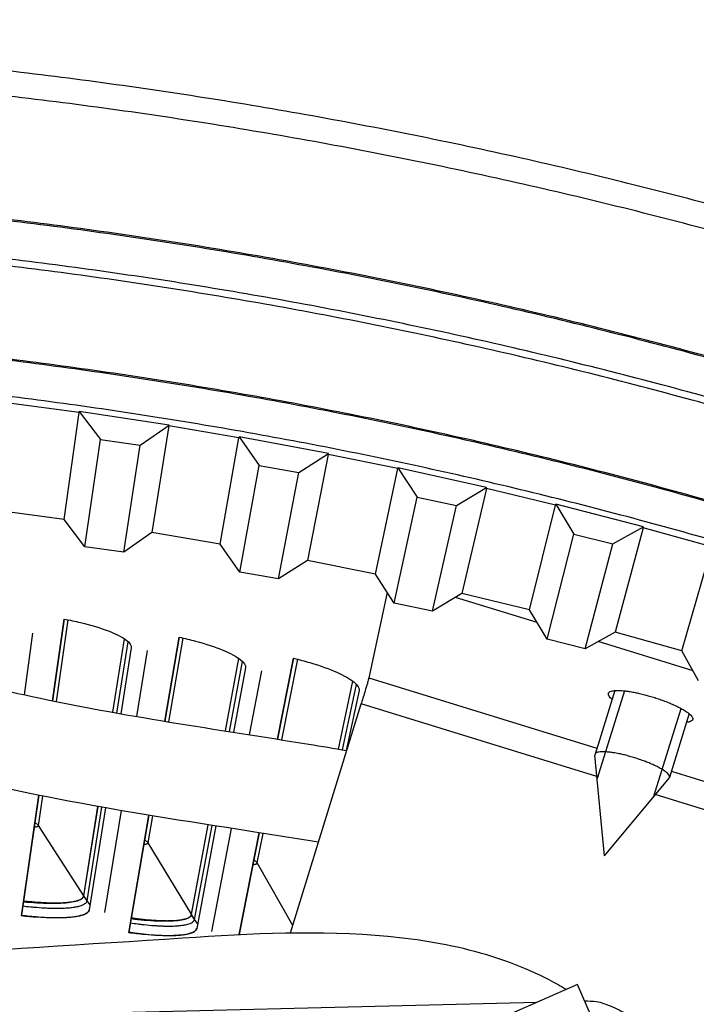
# Model space of a CAD drawing. Units: inches. Extents: x -6.3 to 86.1, y 0.9 to 73.5.
# Drawn here: x 14.9 to 16.2, y 25.4 to 27.2 of the extents above; entities that cross this region are included whole.
import ezdxf

# ---------------------------------------------------------------- set-up
doc = ezdxf.new("R2010")
doc.units = ezdxf.units.IN
doc.header["$LTSCALE"] = 4
doc.header["$MEASUREMENT"] = 0
doc.layers.add('Visible (ANSI)', color=7, linetype='Continuous')
doc.layers.add('Visible Narrow (ANSI)', color=7, linetype='Continuous')

msp = doc.modelspace()

# ---------------------------------------------------------------- linework, layer by layer
at = {"layer": 'Visible (ANSI)'}
for p, q in [((15.01325, 26.30157), (15.04155, 26.50294)), ((15.04155, 26.50294), (15.0418, 26.50471)), ((15.21094, 26.47925), (15.0418, 26.50471)), ((15.0418, 26.50471), (15.08166, 26.45192)), ((15.15666, 26.44144), (15.21094, 26.47925)), ((15.21066, 26.47749), (15.17842, 26.27671)), ((15.21066, 26.47749), (15.21094, 26.47925)), ((15.34262, 26.45526), (15.34293, 26.45702)), ((15.51108, 26.42567), (15.34293, 26.45702)), ((15.34293, 26.45702), (15.38092, 26.40287)), ((15.05217, 26.25001), (15.08166, 26.45192)), ((15.08166, 26.45192), (15.15666, 26.44144)), ((15.12541, 26.23979), (15.15666, 26.44144)), ((15.30731, 26.255), (15.34262, 26.45526)), ((15.45551, 26.38978), (15.51108, 26.42567)), ((15.51073, 26.42392), (15.47151, 26.22438)), ((15.51073, 26.42392), (15.51108, 26.42567)), ((15.34441, 26.20211), (15.38092, 26.40287)), ((15.38092, 26.40287), (15.45551, 26.38978)), ((15.41724, 26.18934), (15.45551, 26.38978)), ((15.59956, 26.19819), (15.64184, 26.3971)), ((15.64184, 26.3971), (15.64221, 26.39885)), ((15.80916, 26.36165), (15.64221, 26.39885)), ((15.64221, 26.39885), (15.67829, 26.3434)), ((15.75237, 26.32772), (15.80916, 26.36165)), ((15.80876, 26.35991), (15.76259, 26.16186)), ((15.80876, 26.35991), (15.80916, 26.36165)), ((15.63479, 26.14404), (15.67829, 26.3434)), ((15.67829, 26.3434), (15.75237, 26.32772)), ((15.70714, 26.12873), (15.75237, 26.32772)), ((15.88965, 26.13122), (15.93885, 26.32853)), ((15.93885, 26.32853), (15.93928, 26.33026)), ((16.10483, 26.28726), (15.93928, 26.33026)), ((15.93928, 26.33026), (15.9734, 26.27359)), ((15.01325, 26.30157), (14.88368, 26.31877)), ((15.05217, 26.25001), (15.01325, 26.30157)), ((15.17842, 26.27671), (15.12541, 26.23979)), ((15.30731, 26.255), (15.17842, 26.27671)), ((15.92297, 26.07587), (15.9734, 26.27359)), ((15.9734, 26.27359), (16.04689, 26.25533)), ((16.04689, 26.25533), (16.10483, 26.28726)), ((16.10436, 26.28553), (16.05131, 26.08922)), ((16.10436, 26.28553), (16.10483, 26.28726)), ((15.34441, 26.20211), (15.30731, 26.255)), ((15.99474, 26.05805), (16.04689, 26.25533)), ((15.12541, 26.23979), (15.05217, 26.25001)), ((16.17723, 26.05416), (16.23328, 26.24963)), ((15.47151, 26.22438), (15.41724, 26.18934)), ((15.59956, 26.19819), (15.47151, 26.22438)), ((15.41724, 26.18934), (15.34441, 26.20211)), ((15.63479, 26.14404), (15.59956, 26.19819)), ((15.76259, 26.16186), (15.70714, 26.12873)), ((15.88965, 26.13122), (15.76259, 26.16186)), ((15.70714, 26.12873), (15.63479, 26.14404)), ((15.92297, 26.07587), (15.88965, 26.13122)), ((14.99108, 25.96003), (15.0132, 26.11389)), ((15.01323, 26.11388), (14.99112, 25.96003)), ((14.93857, 25.9712), (14.95445, 26.08705)), ((16.05131, 26.08922), (15.99474, 26.05805)), ((16.17723, 26.05416), (16.05131, 26.08922)), ((15.10497, 25.93829), (15.12685, 26.07663)), ((15.10508, 25.93827), (15.12696, 26.07655)), ((15.20286, 25.92149), (15.22988, 26.07983)), ((15.22992, 26.07983), (15.20289, 25.92149)), ((15.99474, 26.05805), (15.92297, 26.07587)), ((15.1396, 26.05954), (15.11976, 25.93566)), ((15.15009, 25.93038), (15.17045, 26.05454)), ((16.2086, 25.99769), (16.17723, 26.05416)), ((15.31723, 25.90311), (15.34252, 26.0396)), ((15.31735, 25.9031), (15.34263, 26.03952)), ((15.41544, 25.88766), (15.4456, 26.04009)), ((15.44563, 26.04008), (15.41547, 25.88765)), ((15.35481, 26.02218), (15.33209, 25.90078)), ((15.36252, 25.89599), (15.38552, 26.01637)), ((15.52995, 25.86904), (15.55714, 25.99691)), ((15.53007, 25.86902), (15.55724, 25.99683)), ((15.56897, 25.97918), (15.5448, 25.8665)), ((14.93285, 25.55483), (14.96551, 25.78211)), ((14.96554, 25.7821), (14.93309, 25.55634)), ((15.0503, 25.59278), (15.07691, 25.76095)), ((15.0504, 25.59264), (15.07702, 25.76093)), ((15.09139, 25.75838), (15.06062, 25.56622)), ((15.08962, 25.56152), (15.12105, 25.75321)), ((15.13486, 25.52308), (15.17266, 25.74451)), ((15.17269, 25.74451), (15.13515, 25.52458)), ((15.25328, 25.55793), (15.28452, 25.72653)), ((15.25337, 25.55779), (15.28463, 25.72651)), ((15.29905, 25.72425), (15.2629, 25.53111)), ((15.29176, 25.52565), (15.32882, 25.7196)), ((15.34266, 25.5198), (15.38059, 25.71152)), ((15.38062, 25.71152), (15.34269, 25.5198)), ((14.93309, 25.55634), (14.93285, 25.55483)), ((15.13515, 25.52458), (15.13486, 25.52308))]:
    msp.add_line(p, q, dxfattribs=at)
at = {"layer": 'Visible (ANSI)', "color": 84}
for p, q in [((15.62197, 26.16375), (15.58726, 26.00319)), ((15.90412, 26.10718), (15.75046, 26.15462)), ((16.1982, 26.01641), (16.01936, 26.07161)), ((15.58726, 26.00319), (16.01689, 25.87058)), ((16.05043, 25.97925), (16.01339, 25.85925)), ((16.06865, 25.97874), (16.01766, 25.81353)), ((15.43988, 25.52306), (15.57297, 25.95422)), ((16.01711, 25.81712), (15.57297, 25.95422)), ((16.12441, 25.78045), (16.17541, 25.94566)), ((16.19073, 25.93577), (16.15369, 25.81578)), ((16.03124, 25.66808), (16.01326, 25.85783)), ((16.15724, 25.82725), (16.59158, 25.69318)), ((16.03124, 25.66808), (16.153, 25.81453)), ((16.57619, 25.64454), (16.12696, 25.78321)), ((15.98028, 25.42593), (15.61122, 25.26395)), ((16.62817, 23.9497), (15.98028, 25.42593)), ((11.37563, 25.28007), (15.90421, 25.39254))]:
    msp.add_line(p, q, dxfattribs=at)
at = {"layer": 'Visible (ANSI)', "flags": 128}
for points in [[(16.27577, 26.88226, 0.0055295), (16.07553, 26.93423, 0.0055295), (15.87418, 26.98176, 0.0055295), (15.67184, 27.02482, 0.0055295), (15.46859, 27.06339, 0.0055295), (15.26453, 27.09747, 0.0055295), (15.05978, 27.12702, 0.0055295), (14.85442, 27.15203, 0.0055295), (14.64855, 27.1725, 0.0055295), (14.44229, 27.18841, 0.0055295), (14.23572, 27.19975, 0.0055295), (14.02895, 27.20652, 0.0055295), (13.82208, 27.20872, 0.0055295), (13.61522, 27.20634, 0.0055295)], [(16.3802, 26.80442, 0.0055687), (16.18024, 26.85909, 0.0055687), (15.97911, 26.90928, 0.0055687), (15.77691, 26.95499, 0.0055687), (15.57375, 26.99618, 0.0055687), (15.36971, 27.03284, 0.0055687), (15.16492, 27.06494, 0.0055687), (14.95945, 27.09247, 0.0055687), (14.75343, 27.11542, 0.0055687), (14.54694, 27.13378, 0.0055687), (14.3401, 27.14753, 0.0055687), (14.133, 27.15667, 0.0055687), (13.92575, 27.1612, 0.0055687), (13.71846, 27.16111, 0.0055687)], [(16.31623, 26.58028, 0.0055687), (16.12128, 26.63358, 0.0055687), (15.92519, 26.68252, 0.0055687), (15.72805, 26.72708, 0.0055687), (15.52998, 26.76724, 0.0055687), (15.33106, 26.80298, 0.0055687), (15.13139, 26.83428, 0.0055687), (14.93107, 26.86112, 0.0055687), (14.73021, 26.8835, 0.0055687), (14.52889, 26.90139, 0.0055687), (14.32723, 26.9148, 0.0055687), (14.12532, 26.92371, 0.0055687), (13.92326, 26.92812, 0.0055687), (13.72115, 26.92804, 0.0055687)], [(16.24464, 26.32942, 0.0055687), (16.05529, 26.38118, 0.0055687), (15.86484, 26.42872, 0.0055687), (15.67337, 26.472, 0.0055687), (15.48099, 26.511, 0.0055687), (15.28779, 26.54571, 0.0055687), (15.09386, 26.57611, 0.0055687), (14.8993, 26.60218, 0.0055687), (14.70421, 26.62391, 0.0055687), (14.50869, 26.64129, 0.0055687), (14.31282, 26.65432, 0.0055687), (14.11672, 26.66297, 0.0055687), (13.92047, 26.66726, 0.0055687), (13.72417, 26.66717, 0.0055687)], [(14.93698, 25.5834, 0.0051371), (14.95164, 25.58176, 0.0095325), (14.95956, 25.5811, 0.0004189), (14.97914, 25.57987, 0.0049791), (14.98079, 25.57979, 0.0067519), (14.98975, 25.57953, 0.0058704), (15.00006, 25.5795, 0.0090278), (15.00761, 25.5797, 0.007394), (15.01681, 25.58025, 0.0133511), (15.02276, 25.58085, 0.0101084), (15.03056, 25.58202, 0.0224918), (15.03497, 25.58297, 0.0163144), (15.04091, 25.58475, 0.0439316), (15.04389, 25.58605, 0.0327079), (15.04756, 25.58837, 0.0964014), (15.04882, 25.58973, 0.0521894), (15.0503, 25.59278)], [(14.93309, 25.55634, 0.0044613), (14.94779, 25.55462, 0.0083779), (14.95564, 25.55391, 0.0003154), (14.97565, 25.55245, 0.004363), (14.9771, 25.55235, 0.0055634), (14.9865, 25.55194, 0.004998), (14.99696, 25.5517, 0.0070012), (15.00521, 25.55171, 0.0060364), (15.01478, 25.55197, 0.009482), (15.02169, 25.55238, 0.0077503), (15.03012, 25.55316, 0.0140834), (15.03558, 25.55391, 0.0107746), (15.04264, 25.55524, 0.0235066), (15.04672, 25.5563, 0.0175983), (15.05204, 25.55816, 0.0443425), (15.05466, 25.55947, 0.0311171), (15.05808, 25.56186, 0.0930879), (15.05928, 25.56325, 0.0515692), (15.06063, 25.56626)], [(15.13975, 25.55153, 0.0051371), (15.15436, 25.5495, 0.0095325), (15.16226, 25.54864, 0.0004189), (15.1818, 25.5469, 0.0049791), (15.18345, 25.54677, 0.0067519), (15.1924, 25.54628, 0.0058704), (15.2027, 25.54598, 0.0090278), (15.21025, 25.54598, 0.007394), (15.21947, 25.54628, 0.0133511), (15.22543, 25.54673, 0.0101084), (15.23326, 25.54769, 0.0224918), (15.23769, 25.54853, 0.0163144), (15.24368, 25.55015, 0.0439316), (15.24669, 25.55136, 0.0327079), (15.25042, 25.55359, 0.0964014), (15.25172, 25.55492, 0.0521894), (15.25328, 25.55793)], [(15.13515, 25.52458, 0.0044613), (15.1498, 25.52248, 0.0083779), (15.15763, 25.52156, 0.0003154), (15.17759, 25.51957, 0.004363), (15.17904, 25.51944, 0.0055634), (15.18842, 25.51878, 0.004998), (15.19888, 25.51827, 0.0070012), (15.20712, 25.51806, 0.0060364), (15.21669, 25.51807, 0.009482), (15.22361, 25.51829, 0.0077503), (15.23207, 25.51885, 0.0140834), (15.23753, 25.51946, 0.0107746), (15.24463, 25.5206, 0.0235066), (15.24874, 25.52156, 0.0175983), (15.2541, 25.52328, 0.0443425), (15.25676, 25.52451, 0.0311171), (15.26024, 25.52682, 0.0930879), (15.26147, 25.52818, 0.0515692), (15.2629, 25.53114)]]:
    msp.add_lwpolyline(points, format="xyb", dxfattribs=at)
at = {"layer": 'Visible (ANSI)', "color": 84, "flags": 128}
for points in [[(15.58726, 26.00319, -0.0021988), (15.58641, 25.99976, -0.0059363), (15.58607, 25.99849, -0.0001078), (15.5839, 25.99076, -0.0018905), (15.58377, 25.99032, -0.0007052), (15.5819, 25.98387, -0.0010386), (15.58061, 25.97949, -0.000656), (15.58056, 25.97931, -0.0000093), (15.57689, 25.96705, -0.0014156), (15.57557, 25.9627, -0.0007241), (15.57297, 25.95422)], [(16.04543, 25.96304, -0.0831999), (16.04198, 25.96565, -0.0882114), (16.03975, 25.96906, -0.0446723), (16.03859, 25.97261, -0.1268247), (16.03863, 25.97394, -0.1294509), (16.03975, 25.97582, -0.0979549), (16.04214, 25.97739, -0.0402915), (16.04609, 25.97864, -0.041365), (16.05008, 25.97921, -0.0132919), (16.05723, 25.97945, -0.0199131), (16.062, 25.97929, -0.0090749), (16.07067, 25.9785, -0.0119778), (16.07721, 25.97763, -0.0073117), (16.08673, 25.97597, -0.0085695), (16.0948, 25.97431, -0.0065208), (16.10466, 25.97196, -0.0070124), (16.11377, 25.96953, -0.0064231), (16.12341, 25.96668, -0.0064236), (16.13298, 25.96358, -0.0070104), (16.14187, 25.96043, -0.0065199), (16.15133, 25.95679, -0.0085648), (16.15893, 25.9536, -0.0073093), (16.16772, 25.94958, -0.0119676), (16.17361, 25.9466, -0.0090699), (16.18121, 25.94235, -0.0198878), (16.18524, 25.93978, -0.0132759), (16.191, 25.93554, -0.0412926), (16.19397, 25.93281, -0.0401629), (16.19653, 25.92955, -0.097791), (16.19762, 25.92689, -0.12932), (16.19749, 25.92471, -0.1269657), (16.19676, 25.92359, -0.0447657), (16.19381, 25.92132, -0.0884006), (16.19004, 25.91977, -0.0833787), (16.18573, 25.91956)], [(16.153, 25.81453, 0.0702166), (16.15364, 25.81744, 0.1368243), (16.15333, 25.81896, 0.058687), (16.15133, 25.82196, 0.0514596), (16.14836, 25.8248, 0.0143731), (16.14245, 25.82913, 0.0223889), (16.13846, 25.83162, 0.0092338), (16.13037, 25.83598, 0.012751), (16.12438, 25.83888, 0.0076414), (16.11514, 25.8429, 0.0089923), (16.10718, 25.84605, 0.0071011), (16.0975, 25.84952, 0.0074639), (16.08819, 25.85256, 0.0074654), (16.07879, 25.85532, 0.0071012), (16.06884, 25.85793, 0.0089965), (16.0605, 25.85983, 0.0076431), (16.05061, 25.86174, 0.012761), (16.04403, 25.86274, 0.0092378), (16.03489, 25.86371, 0.0224164), (16.0302, 25.86391, 0.0143952), (16.02288, 25.86369, 0.0515458), (16.01883, 25.86302, 0.0588378), (16.01548, 25.86168, 0.1370419), (16.01437, 25.86059, 0.070367), (16.01326, 25.85783)], [(15.99395, 25.39476, -0.0351501), (16.01598, 25.39351, -0.0553026), (16.02964, 25.39019, -0.0151499), (16.04634, 25.38355, -0.0150084), (16.06276, 25.37584, -0.0547771), (16.07467, 25.36806, -0.0349801), (16.09082, 25.35278)]]:
    msp.add_lwpolyline(points, format="xyb", dxfattribs=at)
at = {"layer": 'Visible (ANSI)'}
for radius, start, end in [(10.5, 180.1, 180), (10.475, 180.1, 180), (10.375, 7.557513, 7.457513), (10.35, 7.557513, 7.457513)]:
    msp.add_arc((13.82617, 17.85502), radius, start, end, dxfattribs=at)
at = {"layer": 'Visible (ANSI)', "color": 84}
for points, knots in [([(13.62629, 25.40866), (13.69176, 25.55452), (13.75724, 25.70172), (13.88254, 25.89643), (13.92797, 25.956), (14.01603, 26.03809), (14.05489, 26.06655), (14.1245, 26.10155), (14.15387, 26.11238), (14.2443, 26.13356), (14.30709, 26.13237), (14.42672, 26.11545), (14.4851, 26.1001), (14.67421, 26.04374), (14.80966, 25.99894), (15.12218, 25.93155), (15.30046, 25.90637), (15.49792, 25.87443), (15.52188, 25.87046), (15.54583, 25.86632)], [0.0415266, 0.0415266, 0.0415266, 0.0415266, 1.2064605, 1.2064605, 1.759591, 1.759591, 2.1240722, 2.1240722, 2.3664377, 2.3664377, 2.856854, 2.856854, 3.3404154, 3.3404154, 4.4304772, 4.4304772, 5.7156913, 5.7156913, 5.8929202, 5.8929202, 5.8929202, 5.8929202]), ([(15.49248, 25.69347), (15.44998, 25.70065), (15.40737, 25.70735), (15.24377, 25.73285), (15.12151, 25.75174), (14.90677, 25.79333), (14.81239, 25.81469), (14.64654, 25.86095), (14.5737, 25.88563), (14.43582, 25.92694), (14.36921, 25.94474), (14.26622, 25.95098), (14.22823, 25.9475), (14.15688, 25.91867), (14.12198, 25.89304), (14.06016, 25.83171), (14.0322, 25.79589), (13.9674, 25.70058), (13.93297, 25.63788), (13.87685, 25.52669), (13.85416, 25.47853), (13.83193, 25.43005)], [2.5044938, 2.5044938, 2.5044938, 2.5044938, 2.8198501, 2.8198501, 3.7144115, 3.7144115, 4.4310203, 4.4310203, 5.0285436, 5.0285436, 5.5900141, 5.5900141, 5.9370016, 5.9370016, 6.2877741, 6.2877741, 6.6336849, 6.6336849, 7.1609306, 7.1609306, 7.5506736, 7.5506736, 7.5506736, 7.5506736]), ([(13.81294, 25.42902), (13.92944, 25.43532), (14.0462, 25.44167), (14.51682, 25.46782), (14.87625, 25.49007), (15.36544, 25.52199), (15.49503, 25.52891), (15.68186, 25.5113), (15.74052, 25.5016), (15.84807, 25.47114), (15.89783, 25.45138), (15.94905, 25.42265), (15.95412, 25.41969), (15.95916, 25.41666)], [0.2862912, 0.2862912, 0.2862912, 0.2862912, 1.1451868, 1.1451868, 3.72762, 3.72762, 4.6468981, 4.6468981, 5.0683039, 5.0683039, 5.4456681, 5.4456681, 5.4875375, 5.4875375, 5.4875375, 5.4875375])]:
    msp.add_open_spline(points, degree=3, knots=knots, dxfattribs=at)
at = {"layer": 'Visible (ANSI)'}
for points, knots in [([(15.0132, 26.11389), (15.02377, 26.11192), (15.03424, 26.10969), (15.06405, 26.10253), (15.08196, 26.09705), (15.10988, 26.08637), (15.12177, 26.08047), (15.13697, 26.06924), (15.1403, 26.06391), (15.1396, 26.05954)], [0.67759587, 0.67759587, 0.67759587, 0.67759587, 0.75364919, 0.75364919, 0.90436374, 0.90436374, 1.05505656, 1.05505656, 1.20574937, 1.20574937, 1.20574937, 1.20574937]), ([(15.22988, 26.07983), (15.2404, 26.07758), (15.25081, 26.07508), (15.28042, 26.06715), (15.29818, 26.06119), (15.32581, 26.04979), (15.33754, 26.04357), (15.35244, 26.03194), (15.35563, 26.02653), (15.35481, 26.02218)], [0.67759587, 0.67759587, 0.67759587, 0.67759587, 0.75364919, 0.75364919, 0.90436374, 0.90436374, 1.05505656, 1.05505656, 1.20574937, 1.20574937, 1.20574937, 1.20574937]), ([(15.4456, 26.04009), (15.45605, 26.03757), (15.46639, 26.03479), (15.49579, 26.02608), (15.51338, 26.01966), (15.54071, 26.00753), (15.55227, 26.00101), (15.56686, 25.989), (15.5699, 25.98351), (15.56897, 25.97918)], [0.67759587, 0.67759587, 0.67759587, 0.67759587, 0.75364919, 0.75364919, 0.90436374, 0.90436374, 1.05505656, 1.05505656, 1.20574937, 1.20574937, 1.20574937, 1.20574937]), ([(14.93672, 25.58161), (14.94512, 25.5808), (14.95347, 25.58013), (14.97879, 25.57863), (14.99465, 25.57848), (15.01977, 25.57976), (15.03078, 25.58126), (15.04582, 25.58594), (15.04984, 25.58914), (15.0504, 25.59264)], [0.63804029, 0.63804029, 0.63804029, 0.63804029, 0.702251, 0.702251, 0.84003726, 0.84003726, 0.9764249, 0.9764249, 1.11281254, 1.11281254, 1.11281254, 1.11281254]), ([(15.06062, 25.56622), (15.06001, 25.56236), (15.05553, 25.55887), (15.03881, 25.55377), (15.02657, 25.55217), (14.99874, 25.5509), (14.98129, 25.55114), (14.95276, 25.55295), (14.94282, 25.5538), (14.93285, 25.55483)], [1.20574937, 1.20574937, 1.20574937, 1.20574937, 1.35644218, 1.35644218, 1.50713499, 1.50713499, 1.65784954, 1.65784954, 1.73390287, 1.73390287, 1.73390287, 1.73390287]), ([(15.13944, 25.54975), (15.14781, 25.54871), (15.15615, 25.54783), (15.18142, 25.54566), (15.19727, 25.54509), (15.22241, 25.54571), (15.23346, 25.54692), (15.24861, 25.55121), (15.25272, 25.5543), (15.25337, 25.55779)], [0.63804029, 0.63804029, 0.63804029, 0.63804029, 0.702251, 0.702251, 0.84003726, 0.84003726, 0.9764249, 0.9764249, 1.11281254, 1.11281254, 1.11281254, 1.11281254]), ([(15.2629, 25.53111), (15.26218, 25.52727), (15.25761, 25.52389), (15.24076, 25.51924), (15.22849, 25.51796), (15.20063, 25.51742), (15.1832, 25.51812), (15.15472, 25.52068), (15.1448, 25.52178), (15.13486, 25.52308)], [1.20574937, 1.20574937, 1.20574937, 1.20574937, 1.35644218, 1.35644218, 1.50713499, 1.50713499, 1.65784954, 1.65784954, 1.73390287, 1.73390287, 1.73390287, 1.73390287])]:
    msp.add_open_spline(points, degree=3, knots=knots, dxfattribs=at)
at = {"layer": 'Visible Narrow (ANSI)'}
for p, q in [((15.04155, 26.50294), (14.90889, 26.52055)), ((15.34262, 26.45526), (15.21066, 26.47749)), ((15.64184, 26.3971), (15.51073, 26.42392)), ((15.93885, 26.32853), (15.80876, 26.35991)), ((16.23328, 26.24963), (16.10436, 26.28553)), ((14.99879, 25.95846), (15.02106, 26.11237)), ((15.11265, 25.93692), (15.13399, 26.07101)), ((15.2106, 25.92022), (15.23771, 26.07811)), ((15.32494, 25.9019), (15.34951, 26.03379)), ((15.4232, 25.88643), (15.45337, 26.03816)), ((15.53766, 25.86773), (15.56397, 25.99092)), ((14.96505, 25.72533), (14.97305, 25.78059)), ((15.05637, 25.58336), (15.08442, 25.75961)), ((15.17154, 25.69268), (15.18023, 25.74326)), ((14.96505, 25.72533), (14.95824, 25.7313)), ((15.0503, 25.59278), (14.96505, 25.72533)), ((15.25909, 25.54835), (15.29206, 25.72535)), ((15.17154, 25.69268), (15.16489, 25.69882)), ((15.3771, 25.6546), (15.38819, 25.71034)), ((15.25328, 25.55793), (15.17154, 25.69268)), ((15.3771, 25.6546), (15.37061, 25.66092)), ((15.44421, 25.53711), (15.3771, 25.6546)), ((15.05637, 25.58336), (15.0504, 25.59264)), ((15.06218, 25.57598), (15.05637, 25.58336)), ((15.25909, 25.54835), (15.25337, 25.55779)), ((15.26471, 25.54082), (15.25909, 25.54835))]:
    msp.add_line(p, q, dxfattribs=at)
at = {"layer": 'Visible Narrow (ANSI)', "flags": 128}
for points in [[(16.31692, 26.58268, 0.0055687), (16.12191, 26.63599, 0.0055687), (15.92576, 26.68494, 0.0055687), (15.72858, 26.72951, 0.0055687), (15.53045, 26.76968, 0.0055687), (15.33147, 26.80543, 0.0055687), (15.13174, 26.83674, 0.0055687), (14.93137, 26.86359, 0.0055687), (14.73045, 26.88597, 0.0055687), (14.52908, 26.90387, 0.0055687), (14.32737, 26.91728, 0.0055687), (14.1254, 26.9262, 0.0055687), (13.92329, 26.93061, 0.0055687), (13.72112, 26.93052, 0.0055687)], [(16.29661, 26.51152, 0.0055687), (16.10319, 26.56439, 0.0055687), (15.90865, 26.61295, 0.0055687), (15.71307, 26.65716, 0.0055687), (15.51655, 26.697, 0.0055687), (15.31919, 26.73246, 0.0055687), (15.1211, 26.76351, 0.0055687), (14.92236, 26.79014, 0.0055687), (14.72308, 26.81234, 0.0055687), (14.52335, 26.83009, 0.0055687), (14.32328, 26.84339, 0.0055687), (14.12296, 26.85224, 0.0055687), (13.9225, 26.85662, 0.0055687), (13.72198, 26.85653, 0.0055687)], [(16.29303, 26.49899, 0.0055687), (16.0999, 26.55179, 0.0055687), (15.90563, 26.60027, 0.0055687), (15.71034, 26.64442, 0.0055687), (15.5141, 26.68421, 0.0055687), (15.31703, 26.71961, 0.0055687), (15.11923, 26.75062, 0.0055687), (14.92078, 26.77721, 0.0055687), (14.72178, 26.79938, 0.0055687), (14.52234, 26.81711, 0.0055687), (14.32256, 26.83039, 0.0055687), (14.12253, 26.83922, 0.0055687), (13.92236, 26.84359, 0.0055687), (13.72213, 26.8435, 0.0055687)], [(16.24527, 26.33161, 0.0055687), (16.05587, 26.38339, 0.0055687), (15.86537, 26.43094, 0.0055687), (15.67385, 26.47423, 0.0055687), (15.48142, 26.51324, 0.0055687), (15.28817, 26.54796, 0.0055687), (15.09419, 26.57837, 0.0055687), (14.89958, 26.60445, 0.0055687), (14.70444, 26.62618, 0.0055687), (14.50886, 26.64357, 0.0055687), (14.31295, 26.65659, 0.0055687), (14.11679, 26.66525, 0.0055687), (13.92049, 26.66954, 0.0055687), (13.72415, 26.66945, 0.0055687)], [(16.22615, 26.26462, 0.0055687), (16.03825, 26.31599, 0.0055687), (15.84925, 26.36316, 0.0055687), (15.65925, 26.40611, 0.0055687), (15.46834, 26.44482, 0.0055687), (15.27661, 26.47926, 0.0055687), (15.08417, 26.50943, 0.0055687), (14.8911, 26.5353, 0.0055687), (14.6975, 26.55687, 0.0055687), (14.50347, 26.57411, 0.0055687), (14.3091, 26.58704, 0.0055687), (14.1145, 26.59563, 0.0055687), (13.91975, 26.59988, 0.0055687), (13.72495, 26.5998, 0.0055687)], [(14.95693, 25.7222, 0.0322814), (14.95933, 25.7224, 0.0400774), (14.96121, 25.72285, 0.0141923), (14.9632, 25.72355, 0.0353256), (14.96397, 25.72391, 0.1021637), (14.96443, 25.72431, 0.0513639), (14.96505, 25.72533)], [(15.16334, 25.68975, 0.0322814), (15.16574, 25.6899, 0.0400774), (15.16764, 25.6903, 0.0141923), (15.16964, 25.69095, 0.0353256), (15.17042, 25.69129, 0.1021637), (15.17089, 25.69167, 0.0513639), (15.17154, 25.69268)], [(15.36883, 25.6519, 0.0322814), (15.37123, 25.65198, 0.0400774), (15.37314, 25.65233, 0.0141923), (15.37516, 25.65292, 0.0353256), (15.37594, 25.65324, 0.1021637), (15.37642, 25.65362, 0.0513639), (15.3771, 25.6546)], [(14.93559, 25.57368, 0.0044726), (14.94953, 25.57207, 0.008395), (14.95699, 25.57141, 0.0003169), (14.97596, 25.57005, 0.0043738), (14.97733, 25.56996, 0.0055884), (14.98624, 25.56959, 0.0050173), (14.99616, 25.56938, 0.0070401), (15.00397, 25.5694, 0.0060671), (15.01303, 25.56967, 0.0095427), (15.01957, 25.57007, 0.0077982), (15.02755, 25.57083, 0.0141813), (15.03271, 25.57155, 0.0108549), (15.03939, 25.57283, 0.0236675), (15.04325, 25.57385, 0.0177645), (15.04827, 25.57563, 0.0445619), (15.05075, 25.57688, 0.0312304), (15.05397, 25.57917, 0.0931921), (15.0551, 25.5805, 0.0517674), (15.05637, 25.58336)], [(15.1381, 25.54185, 0.0044726), (15.152, 25.53988, 0.008395), (15.15943, 25.53902, 0.0003169), (15.17836, 25.53716, 0.0043738), (15.17973, 25.53704, 0.0055884), (15.18862, 25.53643, 0.0050173), (15.19854, 25.53596, 0.0070401), (15.20635, 25.53578, 0.0060671), (15.21541, 25.53581, 0.0095427), (15.22196, 25.53603, 0.0077982), (15.22996, 25.53658, 0.0141813), (15.23513, 25.53717, 0.0108549), (15.24184, 25.53827, 0.0236675), (15.24573, 25.53919, 0.0177645), (15.25079, 25.54084, 0.0445619), (15.2533, 25.54202, 0.0312304), (15.25659, 25.54422, 0.0931921), (15.25775, 25.54552, 0.0517674), (15.25909, 25.54835)]]:
    msp.add_lwpolyline(points, format="xyb", dxfattribs=at)
at = {"layer": 'Visible Narrow (ANSI)'}
msp.add_arc((13.82617, 17.85502), 10.39711, 46.869877, 135.966106, dxfattribs=at)

doc.saveas('drawing.dxf')
